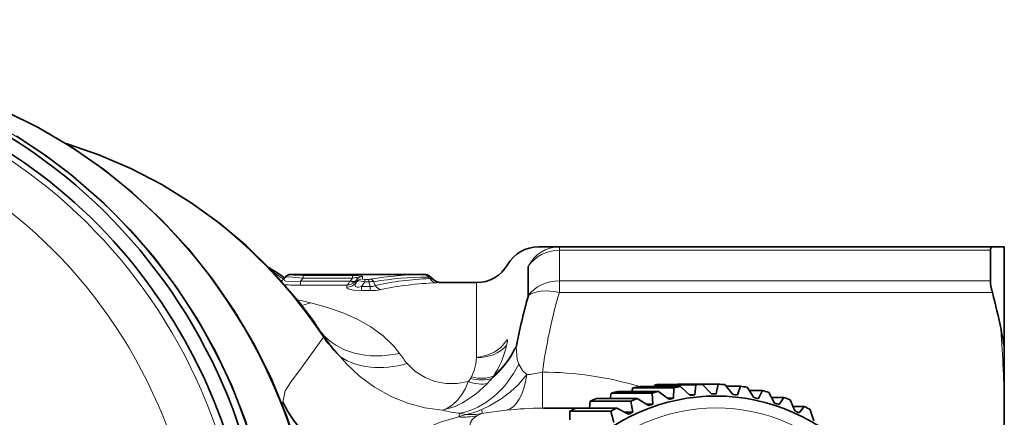
# Model space of a CAD drawing. Extents: x 0 to 210, y 0 to 297.
# Drawn here: x 115 to 156, y 112 to 128 of the extents above; entities that cross this region are included whole.
import ezdxf

# ---------------------------------------------------------------- set-up
doc = ezdxf.new("R2010")
doc.units = 0

msp = doc.modelspace()

# ---------------------------------------------------------------- linework, layer by layer
at = {"color": 7, "lineweight": 35}
for p, q in [((136.442, 118.992), (137.308, 118.992)), ((137.308, 118.992), (155.443, 118.992)), ((155.365, 118.845), (155.365, 117.567)), ((155.805, 118.992), (155.443, 118.992)), ((155.805, 118.992), (155.942, 118.992)), ((155.942, 118.99), (155.805, 118.992)), ((155.942, 118.99), (155.942, 118.992)), ((155.942, 118.99), (155.942, 114.785)), ((136.009, 118.169), (136.009, 116.948)), ((125.835, 117.725), (125.789, 117.671)), ((126.064, 117.832), (131.681, 117.832)), ((132.056, 117.61), (131.874, 117.762)), ((132.378, 117.492), (133.844, 117.492)), ((155.942, 114.785), (155.942, 112.194)), ((140.341, 112.939), (140.389, 113.088)), ((142.099, 113.088), (140.389, 113.088)), ((142.377, 113.137), (140.667, 113.137)), ((141.282, 113.137), (141.316, 113.215)), ((143.026, 113.215), (141.316, 113.215)), ((143.308, 113.233), (141.597, 113.233)), ((142.094, 112.651), (142.099, 113.088)), ((143.96, 113.238), (142.25, 113.238)), ((142.781, 112.773), (142.377, 113.137)), ((142.979, 112.796), (143.026, 113.215)), ((143.674, 112.841), (143.308, 113.233)), ((143.873, 112.842), (143.96, 113.238)), ((144.569, 112.809), (144.242, 113.225)), ((144.892, 113.157), (144.295, 113.157)), ((144.766, 112.789), (144.892, 113.157)), ((145.455, 112.678), (145.17, 113.113)), ((140.571, 112.639), (138.861, 112.639)), ((139.432, 112.639), (139.48, 112.859)), ((141.19, 112.859), (139.48, 112.859)), ((141.462, 112.939), (139.752, 112.939)), ((141.04, 112.342), (140.571, 112.639)), ((141.229, 112.409), (141.19, 112.859)), ((141.9, 112.606), (141.462, 112.939)), ((142.094, 112.651), (141.84, 112.651)), ((142.979, 112.796), (142.755, 112.796)), ((143.838, 112.842), (143.673, 112.842)), ((145.81, 112.973), (145.262, 112.973)), ((145.65, 112.636), (145.81, 112.973)), ((146.324, 112.449), (146.083, 112.898)), ((146.705, 112.688), (146.196, 112.688)), ((146.514, 112.385), (146.705, 112.688)), ((147.166, 112.125), (146.969, 112.583)), ((138.004, 112.242), (136.64, 112.242)), ((139.714, 112.242), (138.004, 112.242)), ((138.565, 112.242), (138.598, 112.53)), ((140.308, 112.53), (138.598, 112.53)), ((140.211, 111.983), (139.714, 112.242)), ((140.392, 112.071), (140.308, 112.53)), ((141.229, 112.409), (140.935, 112.409)), ((147.567, 112.305), (147.089, 112.305)), ((147.348, 112.04), (147.567, 112.305)), ((147.971, 111.709), (147.819, 112.171)), ((155.942, 110.54), (155.942, 112.194)), ((137.748, 111.752), (137.754, 112.104)), ((139.464, 112.104), (137.754, 112.104)), ((139.593, 111.642), (139.464, 112.104)), ((140.392, 112.071), (140.043, 112.071))]:
    msp.add_line(p, q, dxfattribs=at)
at = {"color": 7, "lineweight": 13}
for p, q in [((137.308, 118.845), (137.308, 118.992)), ((137.308, 118.845), (137.308, 117.567)), ((137.308, 118.845), (155.365, 118.845)), ((125.789, 117.657), (125.835, 117.714)), ((125.789, 117.671), (125.789, 117.657)), ((125.835, 117.714), (125.835, 117.725)), ((126.064, 117.821), (126.064, 117.832)), ((126.471, 117.554), (126.574, 117.681)), ((126.471, 117.38), (126.471, 117.554)), ((128.541, 117.554), (126.471, 117.554)), ((126.574, 117.787), (128.639, 117.787)), ((126.574, 117.787), (126.574, 117.681)), ((126.574, 117.681), (128.639, 117.681)), ((128.557, 117.573), (128.541, 117.554)), ((128.639, 117.681), (128.557, 117.573)), ((128.639, 117.787), (128.639, 117.681)), ((128.786, 117.573), (128.745, 117.529)), ((128.786, 117.573), (128.782, 117.472)), ((128.782, 117.472), (128.835, 117.545)), ((128.835, 117.637), (128.786, 117.573)), ((128.835, 117.545), (128.835, 117.637)), ((129.016, 117.325), (129.162, 117.525)), ((129.062, 117.648), (129.063, 117.743)), ((129.162, 117.628), (129.327, 117.628)), ((129.162, 117.628), (129.162, 117.525)), ((129.162, 117.525), (129.327, 117.525)), ((129.327, 117.628), (129.327, 117.525)), ((129.327, 117.525), (129.387, 117.325)), ((129.543, 117.53), (129.591, 117.368)), ((131.644, 117.832), (131.681, 117.832)), ((131.805, 117.725), (131.874, 117.762)), ((131.881, 117.662), (131.805, 117.725)), ((132.056, 117.61), (131.881, 117.662)), ((137.308, 117.079), (137.308, 117.567)), ((137.308, 117.567), (155.365, 117.567)), ((128.404, 117.38), (126.471, 117.38)), ((128.404, 117.38), (128.403, 117.301)), ((129.016, 117.159), (129.016, 117.325)), ((129.387, 117.325), (129.016, 117.325)), ((129.387, 117.159), (129.016, 117.159)), ((129.387, 117.159), (129.387, 117.325)), ((132.378, 117.492), (132.15, 117.483)), ((133.844, 117.492), (133.844, 114.354)), ((137.308, 117.079), (155.443, 117.079)), ((133.624, 113.543), (133.59, 113.484)), ((134.546, 113.578), (134.478, 113.483)), ((136.608, 112.242), (136.642, 112.242)), ((133.159, 112.023), (133.102, 111.87))]:
    msp.add_line(p, q, dxfattribs=at)
at = {"color": 7, "lineweight": 35}
for points in [[(114.071, 124.687), (115.513, 123.972), (116.9, 123.152), (118.226, 122.231), (119.421, 121.269), (120.667, 120.106), (121.77, 118.914), (122.785, 117.642), (123.71, 116.299), (124.537, 114.891), (125.265, 113.425), (125.888, 111.91), (126.403, 110.352), (126.809, 108.761), (127.103, 107.143), (127.283, 105.508), (127.349, 103.864), (127.3, 102.219), (127.137, 100.582), (126.86, 98.962), (126.47, 97.366), (125.971, 95.802), (125.363, 94.28), (124.651, 92.807)], [(114.571, 123.617), (115.778, 122.823), (116.856, 122.012), (118.246, 120.804), (119.337, 119.702), (120.353, 118.525), (121.288, 117.28), (122.139, 115.972), (122.902, 114.607), (123.572, 113.192), (124.148, 111.733), (124.626, 110.237), (125.005, 108.711), (125.281, 107.162), (125.455, 105.597), (125.526, 104.024), (125.493, 102.45), (125.355, 100.881), (125.115, 99.326), (124.773, 97.791), (124.33, 96.283), (123.789, 94.81), (123.152, 93.379), (122.799, 92.68)], [(116.652, 123.31), (118.026, 122.841), (119.363, 122.271), (120.655, 121.601), (121.896, 120.837), (123.078, 119.981), (124.196, 119.04), (125.244, 118.017), (126.418, 116.669), (127.064, 115.812)], [(155.365, 118.845), (155.381, 118.946), (155.4, 118.976), (155.443, 118.992)]]:
    msp.add_lwpolyline(points, dxfattribs=at)
at = {"color": 7, "lineweight": 13}
for points in [[(126.471, 117.554), (126.093, 117.522), (125.854, 117.551), (125.796, 117.583), (125.782, 117.601), (125.778, 117.632), (125.789, 117.657)], [(125.835, 117.714), (125.841, 117.718), (125.86, 117.724), (125.979, 117.73), (126.574, 117.681)], [(126.064, 117.821), (126.065, 117.819), (126.068, 117.818), (126.075, 117.815), (126.173, 117.801), (126.574, 117.787)], [(128.541, 117.554), (128.463, 117.42), (128.404, 117.38)], [(129.063, 117.743), (129.062, 117.747), (129.059, 117.751), (129.051, 117.757), (129.02, 117.767), (128.88, 117.782), (128.639, 117.787)], [(128.835, 117.637), (128.847, 117.669), (128.845, 117.683), (128.839, 117.692), (128.828, 117.699), (128.795, 117.706), (128.639, 117.681)], [(128.835, 117.545), (128.856, 117.554), (128.919, 117.562), (129.162, 117.525)], [(129.062, 117.648), (129.063, 117.645), (129.065, 117.643), (129.07, 117.639), (129.085, 117.634), (129.162, 117.628)], [(129.016, 117.159), (128.691, 117.177), (128.47, 117.233), (128.421, 117.264), (128.409, 117.279), (128.403, 117.301)], [(129.016, 117.325), (128.892, 117.301), (128.837, 117.301), (128.776, 117.324), (128.754, 117.366), (128.755, 117.4), (128.782, 117.472)], [(129.387, 117.325), (129.493, 117.324), (129.591, 117.368)], [(126.897, 116.646), (127.603, 116.453), (128.279, 116.217), (128.868, 115.954), (129.415, 115.644), (129.927, 115.267), (130.374, 114.832), (130.618, 114.529)], [(127.425, 115.205), (126.532, 113.972), (126.052, 113.313), (125.821, 112.96), (125.726, 112.484)], [(135.143, 115.11), (134.854, 114.775), (134.606, 114.598), (134.242, 114.436), (133.844, 114.354)], [(135.607, 114.078), (135.548, 114.278), (135.503, 114.789)], [(132.411, 112.15), (131.673, 112.251), (130.96, 112.441), (130.289, 112.709), (129.572, 113.109), (128.938, 113.578), (128.393, 114.097), (128.142, 114.382)], [(133.844, 114.354), (133.812, 114.091), (133.74, 113.809), (133.624, 113.543)], [(133.496, 113.348), (133.031, 113.272), (132.552, 113.275), (132.095, 113.359), (131.688, 113.513), (131.258, 113.785), (130.939, 114.102)], [(135.952, 113.64), (135.767, 113.807), (135.607, 114.078)], [(135.952, 113.64), (135.579, 113.214), (135.258, 112.921), (134.873, 112.632), (134.381, 112.337), (134.064, 112.184)], [(136.599, 113.742), (136.082, 113.652), (135.952, 113.64)], [(132.411, 112.15), (132.565, 112.213), (132.816, 112.368), (133.04, 112.569), (133.231, 112.805), (133.38, 113.059), (133.496, 113.348)], [(132.411, 112.15), (132.949, 112.311), (133.258, 112.46), (133.822, 112.837), (134.293, 113.271)], [(132.015, 109.711), (131.726, 109.924), (131.527, 110.158), (131.374, 110.519), (131.358, 110.695), (131.38, 110.867), (131.474, 111.085), (131.652, 111.291), (131.933, 111.484), (132.363, 111.668), (133.102, 111.87)], [(134.001, 110.426), (133.772, 110.726), (133.6, 111.118), (133.561, 111.308), (133.559, 111.493), (133.594, 111.636), (133.676, 111.776), (133.858, 111.918)], [(135.097, 112.149), (134.331, 112.054), (134.066, 112.008)]]:
    msp.add_lwpolyline(points, dxfattribs=at)
at = {"color": 7, "lineweight": 35}
for centre, radius, start, end in [((136.442, 117.492), 1.5, 89.9998, 149.9995), ((116.341, 104.177), 16.492, 54.9948, 57.7544), ((133.844, 118.992), 1.5, 270, 330), ((125.406, 117.992), 0.5, 300.9032, 320), ((126.064, 117.532), 0.3, 90, 140.0133), ((131.681, 117.532), 0.3, 50.0839, 90), ((132.378, 117.992), 0.5, 229.9736, 270), ((160.087, 110.156), 25.017, 164.2465, 169.3268), ((130.213, 110.378), 26.105, 11.3777, 14.8744), ((130.139, 110.38), 26.177, 9.6889, 11.3429)]:
    msp.add_arc(centre, radius, start, end, dxfattribs=at)
at = {"color": 7, "lineweight": 13}
for centre, radius, start, end in [((125.406, 117.979), 0.5, 301.9315, 319.9258), ((126.064, 117.521), 0.3, 89.9927, 139.9301), ((128.376, 117.908), 0.529, 273.0864, 314.2445), ((129.063, 117.442), 0.301, 89.9435, 139.4478), ((129.062, 117.346), 0.302, 89.8858, 138.8585), ((129.332, 118.058), 0.43, 269.3851, 278.8634), ((129.463, 116.428), 1.105, 85.8442, 97.0433), ((131.725, 104.137), 13.695, 90.3415, 99.783), ((129.347, 117.411), 0.229, 31.3594, 76.9625), ((131.887, 103.529), 14.197, 90.3329, 99.5053), ((132.36, 104.843), 12.827, 92.1394, 102.4671), ((126.424, 125.133), 7.753, 265.403, 270.3468), ((128.404, 117.804), 0.503, 269.8678, 318.7895), ((129.411, 119.349), 2.19, 269.3683, 281.0755), ((132.635, 103.885), 13.607, 92.04, 101.8879), ((120.772, 91.418), 25.961, 76.3538, 77.6348), ((158.946, 110.722), 22.551, 163.6276, 172.3037), ((126.128, 118.649), 2.145, 280.5382, 291.0125), ((120.35, 111.025), 8.246, 32.0152, 35.4914), ((93.173, 111.262), 62.776, 0.85063, 3.89615), ((126.384, 114.865), 1.095, 18.1093, 29.0264), ((134.785, 120.443), 8.993, 214.1381, 222.3738), ((132.926, 119.273), 6.842, 216.4801, 225.6287), ((129.164, 116.192), 6.076, 347.1614, 349.7389), ((131.868, 116.588), 4.056, 310.0575, 333.6731), ((131.86, 116.607), 4.048, 311.5586, 333.5739), ((131.584, 115.593), 3.584, 325.7649, 347.8966), ((137.915, 119.677), 8.93, 215.2011, 218.6299), ((132.257, 114.3), 1.562, 322.4774, 328.5238), ((131.791, 115.631), 3.44, 316.6645, 321.3604), ((310.786, 113.996), 174.187, 180.08353, 180.57694), ((127.188, 112.295), 1.475, 172.6539, 177.4199), ((132.831, 114.989), 3.064, 280.1159, 293.7166), ((133.414, 112.081), 0.656, 353.6663, 9.0189), ((136.767, 97.562), 14.681, 90.6196, 96.5337), ((133.55, 116.605), 4.598, 255.6653, 265.1276), ((134.63, 108.29), 3.893, 108.8916, 113.1095), ((133.306, 114.658), 2.796, 265.8138, 281.3929), ((134.5, 117.145), 5.294, 255.3311, 257.6678), ((133.562, 115.052), 3.085, 266.422, 279.4044), ((134.633, 110.424), 1.683, 109.6812, 117.4068)]:
    msp.add_arc(centre, radius, start, end, dxfattribs=at)
at = {"color": 7, "lineweight": 35}
for centre, major_axis, ratio, start_param, end_param in [((102.733, 103.742), (0, -22.6), 0.965926, 5.903509, 9.804483), ((102.863, 103.742), (0, -23.1), 0.965926, 0.000011, 3.141603), ((156.039, 116.504), (0.584, -1.312), 0.255722, 3.662619, 4.148184), ((143.872, 103.742), (0, 9), 0.939693, 4.167518278802835, 10.45070358598242), ((141.991, 103.742), (0, 9.5), 0.939693, 0.148779, 0.180359), ((141.991, 103.742), (0, 9.5), 0.939693, 0.044059, 0.075639), ((143.701, 103.742), (0, 9.5), 0.939693, 0.148779, 0.180359), ((143.701, 103.742), (0, 9.5), 0.939693, 0.044059, 0.075639), ((143.701, 103.742), (0, 9.5), 0.939693, 6.222524, 6.254105), ((143.701, 103.742), (0, 9.5), 0.939693, 6.117805, 6.149385), ((141.991, 103.742), (0, 9.5), 0.939693, 0.358218, 0.389798), ((141.991, 103.742), (0, 9.5), 0.939693, 0.253498, 0.285079), ((143.701, 103.742), (0, 9.5), 0.939693, 0.358218, 0.389798), ((143.701, 103.742), (0, 9.5), 0.939693, 0.253498, 0.285079), ((143.838, 103.742), (0, -9.1), 0.939693, 3.346902, 3.37014), ((143.838, 103.742), (0, -9.1), 0.939693, 3.242183, 3.265421), ((143.838, 103.742), (0, -9.1), 0.939693, 3.141593, 3.160701), ((143.838, 103.742), (0, -9.1), 0.939693, 3.137463, 3.141593), ((143.838, 103.742), (0, -9.1), 0.939693, 3.032743, 3.055981), ((143.838, 103.742), (0, -9.1), 0.939693, 2.928023, 2.951261), ((143.701, 103.742), (0, 9.5), 0.939693, 6.013085, 6.044665), ((143.701, 103.742), (0, 9.5), 0.939693, 5.908365, 5.939945), ((131.015, 115.013), (5.24, -2.916), 0.966879, 4.111236, 5.264688), ((141.991, 103.742), (0, 9.5), 0.939693, 0.462938, 0.494518), ((143.701, 103.742), (0, 9.5), 0.939693, 0.462938, 0.494518), ((143.838, 103.742), (0, -9.1), 0.939693, 3.451622, 3.47486), ((143.838, 103.742), (0, -9.1), 0.939693, 2.823304, 2.846542), ((143.701, 103.742), (0, 9.5), 0.939693, 5.803645, 5.835226), ((143.838, 103.742), (0, -9.1), 0.939693, 3.556342, 3.57958), ((143.838, 103.742), (0, -9.1), 0.939693, 2.718584, 2.741822)]:
    msp.add_ellipse(centre, major_axis=major_axis, ratio=ratio, start_param=start_param, end_param=end_param, dxfattribs=at)
at = {"color": 7, "lineweight": 13}
for centre, major_axis, ratio, start_param, end_param in [((101.994, 103.742), (0, 21.018), 0.965926, 0.5, 6.783185), ((103.181, 103.742), (0, -23.1), 0.965926, 0.000011, 3.141603), ((102.494, 103.742), (0, 22.5), 0.965926, 3.141582, 6.283174), ((105.227, 103.742), (0, -22.85), 0.965926, 1.070796, 2.932147), ((111.154, 103.742), (0, -20.375), 0.965926, 2.168317, 2.857995), ((137.308, 117.492), (0, -1.5), 0.970212, 3.141592, 4.244704), ((137.308, 117.492), (1.5, 0), 0.901639, 1.570796, 2.617994), ((116.46, 103.742), (0, 16.9), 0.965926, 5.677435, 5.709584), ((128.541, 117.747), (0.216, -0.208), 0.517366, 5.174399, 6.183498), ((128.557, 117.766), (0.239, -0.182), 0.555234, 5.112379, 6.193903), ((131.644, 117.532), (0.002, -0.3), 0.70415, 2.264789, 3.13323), ((132.15, 117.983), (0.019, -0.5), 0.717987, 5.383871, 6.230968), ((137.308, 116.329), (1.5, 0), 0.825366, 1.570796, 2.617994), ((129.832, 117.689), (0.107, -0.488), 0.714219, 5.264997, 5.985713), ((137.308, 116.329), (1.441, -0.416), 0.485106, 1.709763, 2.812876), ((130.618, 117.667), (3.486, 1.962), 0.740644, 3.267396, 4.317368), ((133.844, 115.504), (1.487, -0.09), 0.771159, 4.759124, 5.748655), ((130.939, 117.116), (3.378, 2.143), 0.695384, 3.437058, 4.296949), ((132.938, 115.726), (-0.965, -3.675), 0.813393, 0.382808, 1.327517), ((133.59, 114.54), (1.303, -0.723), 0.659732, 5.063222, 5.758251), ((133.624, 114.605), (1.335, -0.663), 0.673119, 5.034962, 5.749487), ((143.872, 103.742), (0, 8.5), 0.939693, 5.738315, 12.0215), ((134.68, 115.116), (0.345, -2.98), 0.432139, 0.056008, 1.003176), ((139.056, 102.195), (10.987, -7.364), 0.809524, 1.937232, 2.265764), ((133.496, 114.389), (1.223, -0.851), 0.625429, 5.122754, 5.763127)]:
    msp.add_ellipse(centre, major_axis=major_axis, ratio=ratio, start_param=start_param, end_param=end_param, dxfattribs=at)

doc.saveas('drawing.dxf')
